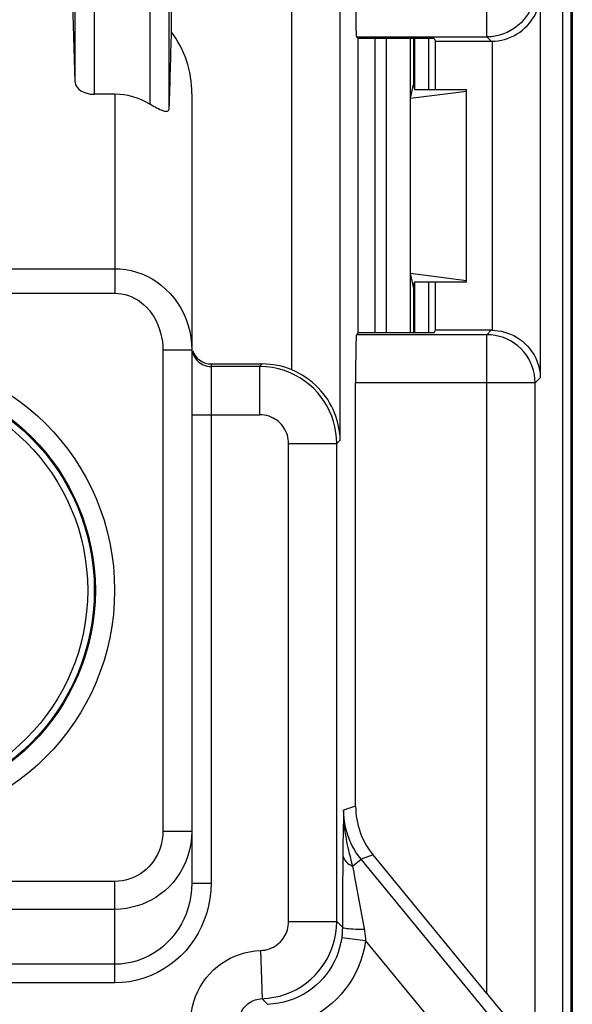
# Model space of a CAD drawing. Units: millimetres. Extents: x -22.2 to 22.6, y -24.4 to 24.6.
# Drawn here: x 16.8 to 22.6, y 3.6 to 13.8 of the extents above; entities that cross this region are included whole.
import ezdxf

# ---------------------------------------------------------------- set-up
doc = ezdxf.new("R2010")
doc.units = ezdxf.units.MM
doc.header["$LTSCALE"] = 16.335
doc.layers.get('0').update_dxf_attribs({"linetype": 'CONTINUOUS'})
for name, color, linetype in [('ASSI', 7, 'CONTINUOUS'), ('DRAFT', 7, 'CONTINUOUS'), ('RACCORDO', 7, 'CONTINUOUS')]:
    doc.layers.add(name, color=color, linetype=linetype)

msp = doc.modelspace()

# ---------------------------------------------------------------- linework, layer by layer
at = {"color": 7, "linetype": 'CONTINUOUS'}
for p, q in [((22.547, -18.415), (22.547, 18.59)), ((22.559, -18.403), (22.559, 18.579)), ((21.065, 13.616), (21.065, 13.088)), ((20.921, 11.088), (20.921, 10.56)), ((21.065, 11.088), (21.065, 10.56))]:
    msp.add_line(p, q, dxfattribs=at)
msp.add_ellipse((22.465, 7.878), major_axis=(0, 88.6), ratio=0.017455, start_param=7.789174, end_param=7.795144, dxfattribs=at)
at = {"layer": 'ASSI', "color": 7, "linetype": 'CONTINUOUS'}
for p, q in [((22.459, -16.79), (22.459, 16.966)), ((18.394, 16.023), (18.394, 13.687)), ((17.397, 13.162), (17.374, 13.988)), ((20.335, 13.616), (20.317, 13.633)), ((21.124, 13.616), (20.335, 13.616)), ((20.335, 10.56), (20.335, 13.616)), ((21.124, 13.616), (21.138, 13.588)), ((21.138, 13.588), (21.718, 13.588)), ((21.138, 13.088), (21.138, 13.588)), ((17.809, 13.038), (17.597, 13.038)), ((18.609, 13.041), (18.609, 4.85)), ((21.138, 10.588), (21.138, 11.088)), ((20.335, 10.56), (20.317, 10.542)), ((21.124, 10.56), (20.335, 10.56)), ((21.124, 10.56), (21.138, 10.588)), ((21.718, 10.588), (21.138, 10.588)), ((18.809, 10.238), (19.34, 10.238)), ((20.309, 5.65), (20.309, 10.042)), ((21.672, 3.704), (20.49, 5.143))]:
    msp.add_line(p, q, dxfattribs=at)
at = {"layer": 'ASSI', "color": 250, "linetype": 'CONTINUOUS'}
for p, q in [((21.672, 13.633), (21.672, 16.862)), ((19.648, 10.176), (19.648, 16.056)), ((20.148, 9.446), (20.148, 16.056)), ((17.597, 13.038), (17.596, 15.873)), ((18.171, 15.901), (18.171, 12.935)), ((18.371, 15.788), (18.371, 12.889)), ((17.397, 13.162), (17.397, 15.731)), ((22.226, 14.079), (22.226, 10.096)), ((20.317, 13.633), (21.672, 13.633)), ((21.672, 13.633), (21.718, 13.588)), ((21.726, 13.588), (21.726, 10.588)), ((17.809, 13.038), (17.809, 10.973)), ((15.027, 11.226), (17.809, 11.226)), ((14.98, 10.973), (17.809, 10.973)), ((21.672, 10.542), (20.317, 10.542)), ((21.718, 10.588), (21.672, 10.542)), ((21.672, 3.704), (21.672, 10.542)), ((18.609, 10.381), (18.309, 10.381)), ((18.309, 10.381), (18.309, 5.386)), ((18.809, 10.238), (18.809, 4.85)), ((19.313, 10.211), (19.34, 10.238)), ((19.313, 10.211), (18.809, 10.211)), ((19.313, 9.712), (19.313, 10.211)), ((22.172, 10.042), (20.309, 10.042)), ((22.226, 10.096), (22.172, 10.042)), ((22.172, 2.822), (22.172, 10.042)), ((18.609, 9.712), (19.313, 9.712)), ((19.613, 9.412), (20.113, 9.412)), ((19.613, 4.451), (19.613, 9.412)), ((20.148, 9.446), (20.113, 9.412)), ((20.113, 4.451), (20.113, 9.412)), ((20.309, 5.65), (20.185, 5.606)), ((20.183, 5.538), (20.178, 5.241)), ((20.185, 5.606), (20.183, 5.538)), ((18.609, 5.386), (18.309, 5.386)), ((20.178, 5.241), (20.175, 5.039)), ((20.49, 5.143), (20.366, 5.098)), ((20.175, 5.039), (20.173, 4.806)), ((20.278, 5.025), (20.366, 5.098)), ((21.858, 3.283), (20.366, 5.098)), ((17.809, 4.868), (7.845, 4.868)), ((17.809, 3.814), (17.809, 4.868)), ((18.609, 4.85), (18.809, 4.85)), ((20.173, 4.806), (20.172, 4.392)), ((17.809, 4.578), (7.845, 4.578)), ((19.613, 4.451), (20.113, 4.451)), ((20.113, 4.451), (20.172, 4.392)), ((20.165, 4.287), (20.413, 4.254)), ((21.472, 2.965), (20.413, 4.254)), ((19.322, 4.151), (19.338, 3.651)), ((17.809, 4.008), (7.808, 4.008)), ((17.809, 3.814), (7.808, 3.814)), ((19.397, 3.592), (19.338, 3.651))]:
    msp.add_line(p, q, dxfattribs=at)
for points in [[(22.172, 14.133), (22.17, 14.09), (22.165, 14.047), (22.155, 14.005), (22.142, 13.963), (22.126, 13.923), (22.106, 13.884), (22.082, 13.847), (22.056, 13.812), (22.026, 13.78), (21.994, 13.751), (21.959, 13.724), (21.923, 13.701), (21.884, 13.68), (21.844, 13.664), (21.802, 13.65), (21.759, 13.641), (21.716, 13.635), (21.672, 13.633)], [(17.809, 11.226), (17.866, 11.224), (17.923, 11.217), (17.979, 11.207), (18.035, 11.192), (18.09, 11.172), (18.144, 11.148), (18.196, 11.121), (18.246, 11.089), (18.294, 11.052), (18.34, 11.012), (18.384, 10.969), (18.424, 10.921), (18.461, 10.871), (18.494, 10.817), (18.524, 10.76), (18.549, 10.701), (18.57, 10.639), (18.587, 10.576), (18.599, 10.512), (18.606, 10.447), (18.609, 10.381)], [(17.809, 10.973), (17.845, 10.971), (17.88, 10.967), (17.915, 10.959), (17.95, 10.948), (17.985, 10.935), (18.018, 10.918), (18.051, 10.899), (18.082, 10.876), (18.112, 10.851), (18.141, 10.823), (18.168, 10.792), (18.193, 10.759), (18.216, 10.724), (18.237, 10.686), (18.256, 10.646), (18.271, 10.605), (18.285, 10.562), (18.295, 10.518), (18.303, 10.473), (18.307, 10.427), (18.309, 10.381)], [(22.172, 10.042), (22.17, 10.085), (22.165, 10.128), (22.156, 10.17), (22.143, 10.212), (22.126, 10.252), (22.106, 10.291), (22.083, 10.328), (22.056, 10.363), (22.027, 10.395), (21.994, 10.425), (21.96, 10.451), (21.923, 10.475), (21.884, 10.495), (21.844, 10.512), (21.802, 10.525), (21.759, 10.535), (21.716, 10.54), (21.672, 10.542)], [(18.618, 10.35), (18.626, 10.33), (18.635, 10.311), (18.647, 10.294)], [(18.647, 10.294), (18.66, 10.278), (18.675, 10.263), (18.691, 10.25), (18.709, 10.238), (18.727, 10.229), (18.747, 10.221), (18.767, 10.216), (18.788, 10.213), (18.809, 10.211)], [(20.113, 9.412), (20.111, 9.47), (20.104, 9.528), (20.094, 9.585), (20.079, 9.641), (20.061, 9.695), (20.039, 9.748), (20.013, 9.8), (19.983, 9.849), (19.949, 9.896), (19.913, 9.941), (19.874, 9.982), (19.831, 10.021), (19.786, 10.057), (19.737, 10.09), (19.685, 10.12), (19.629, 10.146), (19.57, 10.169), (19.509, 10.187), (19.445, 10.2), (19.38, 10.209), (19.313, 10.211)], [(19.613, 9.412), (19.612, 9.434), (19.61, 9.455), (19.606, 9.477), (19.601, 9.498), (19.594, 9.518), (19.585, 9.538), (19.575, 9.557), (19.564, 9.576), (19.552, 9.593), (19.538, 9.61), (19.523, 9.626), (19.507, 9.64), (19.49, 9.654), (19.472, 9.666), (19.453, 9.677), (19.432, 9.687), (19.41, 9.696), (19.387, 9.702), (19.363, 9.707), (19.338, 9.71), (19.313, 9.712)], [(20.185, 5.606), (20.185, 5.581), (20.185, 5.556), (20.186, 5.532), (20.187, 5.508), (20.188, 5.485), (20.19, 5.461), (20.193, 5.437), (20.195, 5.413), (20.198, 5.388), (20.202, 5.362), (20.206, 5.335), (20.211, 5.307), (20.216, 5.278), (20.222, 5.249), (20.229, 5.219), (20.235, 5.189), (20.243, 5.158), (20.251, 5.126), (20.259, 5.093), (20.268, 5.06), (20.278, 5.025)], [(20.366, 5.098), (20.339, 5.134), (20.313, 5.172), (20.289, 5.211), (20.267, 5.252), (20.248, 5.294), (20.231, 5.337), (20.217, 5.381), (20.205, 5.426), (20.196, 5.471), (20.19, 5.516), (20.186, 5.561), (20.185, 5.606)], [(18.609, 5.386), (18.606, 5.321), (18.598, 5.257), (18.586, 5.194), (18.568, 5.133), (18.546, 5.073), (18.519, 5.015), (18.488, 4.959), (18.453, 4.907), (18.414, 4.857), (18.372, 4.812), (18.327, 4.771), (18.281, 4.734), (18.235, 4.702), (18.188, 4.675), (18.14, 4.651), (18.091, 4.63), (18.041, 4.613), (17.987, 4.599), (17.931, 4.588), (17.871, 4.581), (17.809, 4.578)], [(18.309, 5.386), (18.307, 5.344), (18.302, 5.303), (18.294, 5.263), (18.284, 5.223), (18.27, 5.185), (18.253, 5.148), (18.233, 5.112), (18.211, 5.078), (18.187, 5.047), (18.161, 5.018), (18.133, 4.992), (18.104, 4.968), (18.075, 4.948), (18.046, 4.93), (18.016, 4.915), (17.985, 4.901), (17.954, 4.89), (17.92, 4.881), (17.885, 4.874), (17.848, 4.87), (17.809, 4.868)], [(20.176, 5.148), (20.178, 5.132), (20.182, 5.116), (20.189, 5.101), (20.198, 5.087), (20.21, 5.072), (20.224, 5.059), (20.24, 5.047), (20.258, 5.036), (20.278, 5.025)], [(20.278, 5.025), (20.289, 4.964), (20.294, 4.932), (20.4, 4.359)], [(18.609, 4.85), (18.606, 4.785), (18.599, 4.721), (18.588, 4.659), (18.572, 4.598), (18.553, 4.54), (18.529, 4.483), (18.501, 4.428), (18.47, 4.376), (18.435, 4.326), (18.397, 4.28), (18.357, 4.236), (18.313, 4.196), (18.267, 4.159), (18.217, 4.126), (18.165, 4.096), (18.11, 4.07), (18.052, 4.047), (17.992, 4.03), (17.932, 4.018), (17.871, 4.01), (17.809, 4.008)], [(18.809, 4.85), (18.805, 4.769), (18.797, 4.691), (18.783, 4.615), (18.763, 4.541), (18.738, 4.468), (18.709, 4.399), (18.674, 4.332), (18.635, 4.267), (18.592, 4.206), (18.545, 4.149), (18.494, 4.096), (18.439, 4.046), (18.381, 4.001), (18.319, 3.96), (18.254, 3.923), (18.185, 3.891), (18.112, 3.864), (18.038, 3.842), (17.963, 3.827), (17.887, 3.818), (17.809, 3.814)], [(19.322, 4.151), (19.346, 4.153), (19.369, 4.156), (19.391, 4.161), (19.414, 4.168), (19.435, 4.177), (19.456, 4.187), (19.476, 4.199), (19.495, 4.212), (19.513, 4.227), (19.529, 4.242), (19.544, 4.259), (19.557, 4.276), (19.568, 4.293), (19.578, 4.31), (19.587, 4.328), (19.594, 4.346), (19.601, 4.365), (19.606, 4.385), (19.609, 4.406), (19.612, 4.428), (19.613, 4.451)], [(19.4, 3.656), (19.461, 3.665), (19.522, 3.678), (19.581, 3.697), (19.638, 3.72), (19.694, 3.747), (19.747, 3.779), (19.798, 3.815), (19.845, 3.853), (19.889, 3.895), (19.928, 3.939), (19.963, 3.985), (19.994, 4.03), (20.02, 4.076), (20.043, 4.124), (20.063, 4.172), (20.08, 4.222), (20.093, 4.275), (20.104, 4.331), (20.111, 4.389), (20.113, 4.451)], [(20.172, 4.392), (20.172, 4.38), (20.171, 4.369), (20.171, 4.357), (20.17, 4.345), (20.17, 4.334), (20.169, 4.322), (20.168, 4.31), (20.166, 4.299), (20.165, 4.287)], [(20.172, 4.392), (20.174, 4.389), (20.18, 4.387), (20.19, 4.385), (20.203, 4.382), (20.219, 4.38), (20.238, 4.378), (20.26, 4.377), (20.284, 4.375), (20.311, 4.374), (20.338, 4.373), (20.368, 4.372), (20.398, 4.372)], [(20.4, 4.359), (20.402, 4.346), (20.404, 4.332), (20.406, 4.319), (20.408, 4.306), (20.409, 4.293), (20.411, 4.28), (20.412, 4.267), (20.413, 4.254)], [(20.165, 4.287), (20.156, 4.233), (20.143, 4.181), (20.128, 4.13), (20.109, 4.081), (20.087, 4.034), (20.063, 3.989), (20.035, 3.945), (20.005, 3.903), (19.972, 3.863), (19.936, 3.825), (19.899, 3.79), (19.858, 3.757), (19.815, 3.726), (19.77, 3.698), (19.722, 3.673), (19.671, 3.65), (19.619, 3.631), (19.565, 3.616), (19.509, 3.604), (19.453, 3.596), (19.397, 3.592)], [(20.413, 4.254), (20.4, 4.183), (20.384, 4.115), (20.364, 4.048), (20.339, 3.984), (20.311, 3.922), (20.279, 3.863), (20.242, 3.805), (20.202, 3.75), (20.159, 3.697), (20.113, 3.648), (20.063, 3.602), (20.01, 3.559), (19.954, 3.518), (19.894, 3.481), (19.831, 3.448), (19.765, 3.419), (19.696, 3.393), (19.625, 3.373), (19.553, 3.358), (19.479, 3.348), (19.404, 3.343)], [(18.596, 3.401), (18.598, 3.458), (18.604, 3.513), (18.615, 3.568), (18.629, 3.622), (18.647, 3.674), (18.67, 3.726), (18.696, 3.775), (18.726, 3.823), (18.759, 3.868), (18.795, 3.91), (18.834, 3.949), (18.875, 3.985), (18.917, 4.017), (18.961, 4.045), (19.007, 4.07), (19.054, 4.092), (19.104, 4.111), (19.155, 4.127), (19.209, 4.138), (19.265, 4.146), (19.322, 4.151)], [(19.096, 3.401), (19.096, 3.42), (19.098, 3.439), (19.102, 3.457), (19.107, 3.475), (19.113, 3.492), (19.12, 3.509), (19.129, 3.526), (19.139, 3.542), (19.15, 3.557), (19.162, 3.571), (19.175, 3.584), (19.189, 3.596), (19.203, 3.607), (19.217, 3.616), (19.233, 3.624), (19.249, 3.632), (19.265, 3.638), (19.282, 3.643), (19.3, 3.647), (19.319, 3.65), (19.4, 3.656)]]:
    msp.add_lwpolyline(points, dxfattribs=at)
at = {"layer": 'ASSI', "color": 7, "linetype": 'CONTINUOUS'}
for points in [[(21.726, 13.588), (21.758, 13.589), (21.79, 13.593), (21.822, 13.599), (21.854, 13.606), (21.887, 13.616), (21.918, 13.629), (21.95, 13.644), (21.981, 13.661), (22.011, 13.68), (22.04, 13.702), (22.067, 13.726), (22.093, 13.752), (22.118, 13.78), (22.14, 13.81), (22.161, 13.843), (22.179, 13.877), (22.194, 13.914), (22.207, 13.952), (22.217, 13.993), (22.224, 14.035), (22.226, 14.079)], [(18.371, 12.889), (18.37, 12.88), (18.368, 12.872), (18.364, 12.866), (18.359, 12.862), (18.353, 12.859), (18.346, 12.858), (18.337, 12.858), (18.328, 12.859), (18.317, 12.862), (18.306, 12.866), (18.293, 12.871), (18.278, 12.877), (18.263, 12.885), (18.246, 12.893), (18.229, 12.902), (18.21, 12.912), (18.191, 12.923), (18.171, 12.935)], [(21.726, 10.588), (21.758, 10.586), (21.79, 10.583), (21.822, 10.577), (21.854, 10.569), (21.887, 10.559), (21.918, 10.547), (21.95, 10.532), (21.981, 10.515), (22.011, 10.496), (22.04, 10.474), (22.067, 10.45), (22.093, 10.424), (22.118, 10.396), (22.14, 10.365), (22.161, 10.333), (22.179, 10.298), (22.194, 10.262), (22.207, 10.223), (22.217, 10.183), (22.224, 10.14), (22.226, 10.096)], [(20.148, 9.446), (20.147, 9.482), (20.144, 9.518), (20.139, 9.553), (20.133, 9.589), (20.125, 9.625), (20.115, 9.661), (20.103, 9.696), (20.09, 9.732), (20.075, 9.767), (20.058, 9.801), (20.039, 9.835), (20.019, 9.868), (19.997, 9.9), (19.973, 9.931), (19.948, 9.961), (19.92, 9.991), (19.891, 10.019), (19.861, 10.046), (19.828, 10.072), (19.795, 10.096), (19.76, 10.119), (19.723, 10.14), (19.686, 10.159), (19.648, 10.176)]]:
    msp.add_lwpolyline(points, dxfattribs=at)
at = {"layer": 'ASSI', "color": 250, "linetype": 'CONTINUOUS'}
for radius in [2.448, 2.169]:
    msp.add_circle((15.359, 7.888), radius, dxfattribs=at)
at = {"layer": 'ASSI', "color": 7, "linetype": 'CONTINUOUS'}
for radius in [2.248, 2.237]:
    msp.add_circle((15.359, 7.888), radius, dxfattribs=at)
for centre, major_axis, ratio, start_param, end_param in [((20.317, 14.133), (0, 0.5), 0.017455, -4.712389, -3.159046), ((17.809, -8.182), (0.8, 29.042), 0.000897, 0.718221, 0.759028), ((17.809, 13.041), (0, 0.947), 0.844819, -1.570796, -0.819988), ((21.718, 14.088), (0.354, -0.354), 0.999695, -0.785246, -0.768097), ((17.597, 13.164), (0.2, 0), 0.633333, -3.124139, -1.570796), ((17.809, 12.091), (0, 0.947), 0.844819, -0.46983, 0), ((20.317, 10.042), (0, 0.5), 0.017455, 0.017453, 1.570796), ((21.718, 10.088), (0.354, 0.354), 0.999695, 0.768097, 0.785246), ((18.809, 10.438), (0, -0.2), 0.999848, 5.026574, 6.283185), ((19.339, 9.438), (0.566, 0.566), 0.999695, 0.389359, 0.785246), ((21.109, 5.65), (0.753, 0.27), 0.999828, 2.797812, 3.485374), ((21.672, 3.718), (-0.5, 0.609), 0.011077, -4.6989, -4.026437)]:
    msp.add_ellipse(centre, major_axis=major_axis, ratio=ratio, start_param=start_param, end_param=end_param, dxfattribs=at)
at = {"layer": 'DRAFT', "color": 7, "linetype": 'CONTINUOUS'}
for p, q in [((21.124, 13.616), (20.335, 13.616)), ((20.335, 10.56), (20.335, 13.616)), ((21.124, 13.616), (21.138, 13.588)), ((21.138, 13.088), (21.138, 13.588)), ((20.88, 12.997), (20.909, 13.14)), ((20.909, 13.14), (20.919, 13.088)), ((20.919, 13.088), (21.459, 13.088)), ((21.459, 11.088), (21.459, 13.088)), ((20.88, 12.997), (21.459, 13.07)), ((20.88, 11.179), (21.459, 11.105)), ((20.909, 11.035), (20.88, 11.179)), ((20.909, 11.035), (20.919, 11.088)), ((21.459, 11.088), (20.919, 11.088)), ((21.138, 10.588), (21.138, 11.088)), ((21.124, 10.56), (20.335, 10.56)), ((21.124, 10.56), (21.138, 10.588))]:
    msp.add_line(p, q, dxfattribs=at)
at = {"layer": 'RACCORDO', "color": 7, "linetype": 'CONTINUOUS'}
for p, q in [((22.459, -16.79), (22.459, 16.966)), ((18.394, 16.023), (18.394, 13.687)), ((17.397, 13.162), (17.374, 13.988)), ((20.335, 13.616), (20.317, 13.633)), ((20.909, 13.616), (20.909, 13.14)), ((21.138, 13.588), (21.718, 13.588)), ((17.809, 13.038), (17.597, 13.038)), ((18.609, 13.041), (18.609, 4.85)), ((20.909, 11.035), (20.909, 10.56)), ((20.335, 10.56), (20.317, 10.542)), ((21.718, 10.588), (21.138, 10.588)), ((18.809, 10.238), (19.34, 10.238)), ((20.309, 5.65), (20.309, 10.042)), ((21.672, 3.704), (20.49, 5.143))]:
    msp.add_line(p, q, dxfattribs=at)
at = {"layer": 'RACCORDO', "color": 250, "linetype": 'CONTINUOUS'}
for p, q in [((21.672, 13.633), (21.672, 16.862)), ((19.648, 10.176), (19.648, 16.056)), ((20.148, 9.446), (20.148, 16.056)), ((17.597, 13.038), (17.596, 15.873)), ((18.171, 15.901), (18.171, 12.935)), ((18.371, 15.788), (18.371, 12.889)), ((17.397, 13.162), (17.397, 15.731)), ((22.226, 14.079), (22.226, 10.096)), ((20.317, 13.633), (21.672, 13.633)), ((20.513, 10.56), (20.513, 13.616)), ((20.628, 10.56), (20.628, 13.616)), ((20.878, 10.56), (20.878, 13.616)), ((21.672, 13.633), (21.718, 13.588)), ((21.726, 13.588), (21.726, 10.588)), ((17.809, 13.038), (17.809, 10.973)), ((15.027, 11.226), (17.809, 11.226)), ((14.98, 10.973), (17.809, 10.973)), ((21.672, 10.542), (20.317, 10.542)), ((21.718, 10.588), (21.672, 10.542)), ((21.672, 3.704), (21.672, 10.542)), ((18.609, 10.381), (18.309, 10.381)), ((18.309, 10.381), (18.309, 5.386)), ((18.613, 10.37), (18.618, 10.35)), ((18.809, 10.238), (18.809, 4.85)), ((19.313, 10.211), (19.34, 10.238)), ((19.313, 10.211), (18.809, 10.211)), ((19.313, 9.712), (19.313, 10.211)), ((22.172, 10.042), (20.309, 10.042)), ((22.226, 10.096), (22.172, 10.042)), ((22.172, 2.822), (22.172, 10.042)), ((18.609, 9.712), (19.313, 9.712)), ((19.613, 9.412), (20.113, 9.412)), ((19.613, 4.451), (19.613, 9.412)), ((20.148, 9.446), (20.113, 9.412)), ((20.113, 4.451), (20.113, 9.412)), ((20.309, 5.65), (20.185, 5.606)), ((20.183, 5.538), (20.178, 5.241)), ((20.185, 5.606), (20.183, 5.538)), ((18.609, 5.386), (18.309, 5.386)), ((20.178, 5.241), (20.175, 5.039)), ((20.49, 5.143), (20.366, 5.098)), ((20.175, 5.039), (20.173, 4.806)), ((20.278, 5.025), (20.366, 5.098)), ((21.858, 3.283), (20.366, 5.098)), ((17.809, 4.868), (7.845, 4.868)), ((17.809, 3.814), (17.809, 4.868)), ((18.609, 4.85), (18.809, 4.85)), ((20.173, 4.806), (20.172, 4.392)), ((17.809, 4.578), (7.845, 4.578)), ((19.613, 4.451), (20.113, 4.451)), ((20.113, 4.451), (20.172, 4.392)), ((20.165, 4.287), (20.413, 4.254)), ((21.472, 2.965), (20.413, 4.254)), ((19.322, 4.151), (19.338, 3.651)), ((17.809, 4.008), (7.808, 4.008)), ((17.809, 3.814), (7.808, 3.814)), ((19.397, 3.592), (19.338, 3.651))]:
    msp.add_line(p, q, dxfattribs=at)
for points in [[(22.172, 14.133), (22.17, 14.09), (22.165, 14.047), (22.155, 14.005), (22.142, 13.963), (22.126, 13.923), (22.106, 13.884), (22.082, 13.847), (22.056, 13.812), (22.026, 13.78), (21.994, 13.751), (21.959, 13.724), (21.923, 13.701), (21.884, 13.68), (21.844, 13.664), (21.802, 13.65), (21.759, 13.641), (21.716, 13.635), (21.672, 13.633)], [(17.809, 11.226), (17.866, 11.224), (17.923, 11.217), (17.979, 11.207), (18.035, 11.192), (18.09, 11.172), (18.144, 11.148), (18.196, 11.121), (18.246, 11.089), (18.294, 11.052), (18.34, 11.012), (18.384, 10.969), (18.424, 10.921), (18.461, 10.871), (18.494, 10.817), (18.524, 10.76), (18.549, 10.701), (18.57, 10.639), (18.587, 10.576), (18.599, 10.512), (18.606, 10.447), (18.609, 10.381)], [(17.809, 10.973), (17.845, 10.971), (17.88, 10.967), (17.915, 10.959), (17.95, 10.948), (17.985, 10.935), (18.018, 10.918), (18.051, 10.899), (18.082, 10.876), (18.112, 10.851), (18.141, 10.823), (18.168, 10.792), (18.193, 10.759), (18.216, 10.724), (18.237, 10.686), (18.256, 10.646), (18.271, 10.605), (18.285, 10.562), (18.295, 10.518), (18.303, 10.473), (18.307, 10.427), (18.309, 10.381)], [(22.172, 10.042), (22.17, 10.085), (22.165, 10.128), (22.156, 10.17), (22.143, 10.212), (22.126, 10.252), (22.106, 10.291), (22.083, 10.328), (22.056, 10.363), (22.027, 10.395), (21.994, 10.425), (21.96, 10.451), (21.923, 10.475), (21.884, 10.495), (21.844, 10.512), (21.802, 10.525), (21.759, 10.535), (21.716, 10.54), (21.672, 10.542)], [(18.618, 10.35), (18.626, 10.33), (18.635, 10.311), (18.647, 10.294)], [(18.647, 10.294), (18.66, 10.278), (18.675, 10.263), (18.691, 10.25), (18.709, 10.238), (18.727, 10.229), (18.747, 10.221), (18.767, 10.216), (18.788, 10.213), (18.809, 10.211)], [(20.113, 9.412), (20.111, 9.47), (20.104, 9.528), (20.094, 9.585), (20.079, 9.641), (20.061, 9.695), (20.039, 9.748), (20.013, 9.8), (19.983, 9.849), (19.949, 9.896), (19.913, 9.941), (19.874, 9.982), (19.831, 10.021), (19.786, 10.057), (19.737, 10.09), (19.685, 10.12), (19.629, 10.146), (19.57, 10.169), (19.509, 10.187), (19.445, 10.2), (19.38, 10.209), (19.313, 10.211)], [(19.613, 9.412), (19.612, 9.434), (19.61, 9.455), (19.606, 9.477), (19.601, 9.498), (19.594, 9.518), (19.585, 9.538), (19.575, 9.557), (19.564, 9.576), (19.552, 9.593), (19.538, 9.61), (19.523, 9.626), (19.507, 9.64), (19.49, 9.654), (19.472, 9.666), (19.453, 9.677), (19.432, 9.687), (19.41, 9.696), (19.387, 9.702), (19.363, 9.707), (19.338, 9.71), (19.313, 9.712)], [(20.185, 5.606), (20.185, 5.581), (20.185, 5.556), (20.186, 5.532), (20.187, 5.508), (20.188, 5.485), (20.19, 5.461), (20.193, 5.437), (20.195, 5.413), (20.198, 5.388), (20.202, 5.362), (20.206, 5.335), (20.211, 5.307), (20.216, 5.278), (20.222, 5.249), (20.229, 5.219), (20.235, 5.189), (20.243, 5.158), (20.251, 5.126), (20.259, 5.093), (20.268, 5.06), (20.278, 5.025)], [(20.366, 5.098), (20.339, 5.134), (20.313, 5.172), (20.289, 5.211), (20.267, 5.252), (20.248, 5.294), (20.231, 5.337), (20.217, 5.381), (20.205, 5.426), (20.196, 5.471), (20.19, 5.516), (20.186, 5.561), (20.185, 5.606)], [(18.609, 5.386), (18.606, 5.321), (18.598, 5.257), (18.586, 5.194), (18.568, 5.133), (18.546, 5.073), (18.519, 5.015), (18.488, 4.959), (18.453, 4.907), (18.414, 4.857), (18.372, 4.812), (18.327, 4.771), (18.281, 4.734), (18.235, 4.702), (18.188, 4.675), (18.14, 4.651), (18.091, 4.63), (18.041, 4.613), (17.987, 4.599), (17.931, 4.588), (17.871, 4.581), (17.809, 4.578)], [(18.309, 5.386), (18.307, 5.344), (18.302, 5.303), (18.294, 5.263), (18.284, 5.223), (18.27, 5.185), (18.253, 5.148), (18.233, 5.112), (18.211, 5.078), (18.187, 5.047), (18.161, 5.018), (18.133, 4.992), (18.104, 4.968), (18.075, 4.948), (18.046, 4.93), (18.016, 4.915), (17.985, 4.901), (17.954, 4.89), (17.92, 4.881), (17.885, 4.874), (17.848, 4.87), (17.809, 4.868)], [(20.176, 5.148), (20.178, 5.132), (20.182, 5.116), (20.189, 5.101), (20.198, 5.087), (20.21, 5.072), (20.224, 5.059), (20.24, 5.047), (20.258, 5.036), (20.278, 5.025)], [(20.278, 5.025), (20.289, 4.964), (20.294, 4.932), (20.4, 4.359)], [(18.609, 4.85), (18.606, 4.785), (18.599, 4.721), (18.588, 4.659), (18.572, 4.598), (18.553, 4.54), (18.529, 4.483), (18.501, 4.428), (18.47, 4.376), (18.435, 4.326), (18.397, 4.28), (18.357, 4.236), (18.313, 4.196), (18.267, 4.159), (18.217, 4.126), (18.165, 4.096), (18.11, 4.07), (18.052, 4.047), (17.992, 4.03), (17.932, 4.018), (17.871, 4.01), (17.809, 4.008)], [(18.809, 4.85), (18.805, 4.769), (18.797, 4.691), (18.783, 4.615), (18.763, 4.541), (18.738, 4.468), (18.709, 4.399), (18.674, 4.332), (18.635, 4.267), (18.592, 4.206), (18.545, 4.149), (18.494, 4.096), (18.439, 4.046), (18.381, 4.001), (18.319, 3.96), (18.254, 3.923), (18.185, 3.891), (18.112, 3.864), (18.038, 3.842), (17.963, 3.827), (17.887, 3.818), (17.809, 3.814)], [(19.322, 4.151), (19.346, 4.153), (19.369, 4.156), (19.391, 4.161), (19.414, 4.168), (19.435, 4.177), (19.456, 4.187), (19.476, 4.199), (19.495, 4.212), (19.513, 4.227), (19.529, 4.242), (19.544, 4.259), (19.557, 4.276), (19.568, 4.293), (19.578, 4.31), (19.587, 4.328), (19.594, 4.346), (19.601, 4.365), (19.606, 4.385), (19.609, 4.406), (19.612, 4.428), (19.613, 4.451)], [(19.4, 3.656), (19.461, 3.665), (19.522, 3.678), (19.581, 3.697), (19.638, 3.72), (19.694, 3.747), (19.747, 3.779), (19.798, 3.815), (19.845, 3.853), (19.889, 3.895), (19.928, 3.939), (19.963, 3.985), (19.994, 4.03), (20.02, 4.076), (20.043, 4.124), (20.063, 4.172), (20.08, 4.222), (20.093, 4.275), (20.104, 4.331), (20.111, 4.389), (20.113, 4.451)], [(20.172, 4.392), (20.172, 4.38), (20.171, 4.369), (20.171, 4.357), (20.17, 4.345), (20.17, 4.334), (20.169, 4.322), (20.168, 4.31), (20.166, 4.299), (20.165, 4.287)], [(20.172, 4.392), (20.174, 4.389), (20.18, 4.387), (20.19, 4.385), (20.203, 4.382), (20.219, 4.38), (20.238, 4.378), (20.26, 4.377), (20.284, 4.375), (20.311, 4.374), (20.338, 4.373), (20.368, 4.372), (20.398, 4.372)], [(20.4, 4.359), (20.402, 4.346), (20.404, 4.332), (20.406, 4.319), (20.408, 4.306), (20.409, 4.293), (20.411, 4.28), (20.412, 4.267), (20.413, 4.254)], [(20.165, 4.287), (20.156, 4.233), (20.143, 4.181), (20.128, 4.13), (20.109, 4.081), (20.087, 4.034), (20.063, 3.989), (20.035, 3.945), (20.005, 3.903), (19.972, 3.863), (19.936, 3.825), (19.899, 3.79), (19.858, 3.757), (19.815, 3.726), (19.77, 3.698), (19.722, 3.673), (19.671, 3.65), (19.619, 3.631), (19.565, 3.616), (19.509, 3.604), (19.453, 3.596), (19.397, 3.592)], [(20.413, 4.254), (20.4, 4.183), (20.384, 4.115), (20.364, 4.048), (20.339, 3.984), (20.311, 3.922), (20.279, 3.863), (20.242, 3.805), (20.202, 3.75), (20.159, 3.697), (20.113, 3.648), (20.063, 3.602), (20.01, 3.559), (19.954, 3.518), (19.894, 3.481), (19.831, 3.448), (19.765, 3.419), (19.696, 3.393), (19.625, 3.373), (19.553, 3.358), (19.479, 3.348), (19.404, 3.343)], [(18.596, 3.401), (18.598, 3.458), (18.604, 3.513), (18.615, 3.568), (18.629, 3.622), (18.647, 3.674), (18.67, 3.726), (18.696, 3.775), (18.726, 3.823), (18.759, 3.868), (18.795, 3.91), (18.834, 3.949), (18.875, 3.985), (18.917, 4.017), (18.961, 4.045), (19.007, 4.07), (19.054, 4.092), (19.104, 4.111), (19.155, 4.127), (19.209, 4.138), (19.265, 4.146), (19.322, 4.151)], [(19.096, 3.401), (19.096, 3.42), (19.098, 3.439), (19.102, 3.457), (19.107, 3.475), (19.113, 3.492), (19.12, 3.509), (19.129, 3.526), (19.139, 3.542), (19.15, 3.557), (19.162, 3.571), (19.175, 3.584), (19.189, 3.596), (19.203, 3.607), (19.217, 3.616), (19.233, 3.624), (19.249, 3.632), (19.265, 3.638), (19.282, 3.643), (19.3, 3.647), (19.319, 3.65), (19.4, 3.656)]]:
    msp.add_lwpolyline(points, dxfattribs=at)
at = {"layer": 'RACCORDO', "color": 7, "linetype": 'CONTINUOUS'}
for points in [[(21.726, 13.588), (21.758, 13.589), (21.79, 13.593), (21.822, 13.599), (21.854, 13.606), (21.887, 13.616), (21.918, 13.629), (21.95, 13.644), (21.981, 13.661), (22.011, 13.68), (22.04, 13.702), (22.067, 13.726), (22.093, 13.752), (22.118, 13.78), (22.14, 13.81), (22.161, 13.843), (22.179, 13.877), (22.194, 13.914), (22.207, 13.952), (22.217, 13.993), (22.224, 14.035), (22.226, 14.079)], [(18.371, 12.889), (18.37, 12.88), (18.368, 12.872), (18.364, 12.866), (18.359, 12.862), (18.353, 12.859), (18.346, 12.858), (18.337, 12.858), (18.328, 12.859), (18.317, 12.862), (18.306, 12.866), (18.293, 12.871), (18.278, 12.877), (18.263, 12.885), (18.246, 12.893), (18.229, 12.902), (18.21, 12.912), (18.191, 12.923), (18.171, 12.935)], [(21.726, 10.588), (21.758, 10.586), (21.79, 10.583), (21.822, 10.577), (21.854, 10.569), (21.887, 10.559), (21.918, 10.547), (21.95, 10.532), (21.981, 10.515), (22.011, 10.496), (22.04, 10.474), (22.067, 10.45), (22.093, 10.424), (22.118, 10.396), (22.14, 10.365), (22.161, 10.333), (22.179, 10.298), (22.194, 10.262), (22.207, 10.223), (22.217, 10.183), (22.224, 10.14), (22.226, 10.096)], [(20.148, 9.446), (20.147, 9.482), (20.144, 9.518), (20.139, 9.553), (20.133, 9.589), (20.125, 9.625), (20.115, 9.661), (20.103, 9.696), (20.09, 9.732), (20.075, 9.767), (20.058, 9.801), (20.039, 9.835), (20.019, 9.868), (19.997, 9.9), (19.973, 9.931), (19.948, 9.961), (19.92, 9.991), (19.891, 10.019), (19.861, 10.046), (19.828, 10.072), (19.795, 10.096), (19.76, 10.119), (19.723, 10.14), (19.686, 10.159), (19.648, 10.176)]]:
    msp.add_lwpolyline(points, dxfattribs=at)
at = {"layer": 'RACCORDO', "color": 250, "linetype": 'CONTINUOUS'}
for radius in [2.448, 2.169]:
    msp.add_circle((15.359, 7.888), radius, dxfattribs=at)
at = {"layer": 'RACCORDO', "color": 7, "linetype": 'CONTINUOUS'}
for radius in [2.248, 2.237]:
    msp.add_circle((15.359, 7.888), radius, dxfattribs=at)
for centre, major_axis, ratio, start_param, end_param in [((20.317, 14.133), (0, 0.5), 0.017455, -4.712389, -3.159046), ((17.809, -8.182), (0.8, 29.042), 0.000897, 0.718221, 0.759028), ((17.809, 13.041), (0, 0.947), 0.844819, -1.570796, -0.819988), ((21.718, 14.088), (0.354, -0.354), 0.999695, -0.785246, -0.768097), ((17.597, 13.164), (0.2, 0), 0.633333, -3.124139, -1.570796), ((17.809, 12.091), (0, 0.947), 0.844819, -0.46983, 0), ((20.317, 10.042), (0, 0.5), 0.017455, 0.017453, 1.570796), ((21.718, 10.088), (0.354, 0.354), 0.999695, 0.768097, 0.785246), ((18.809, 10.438), (0, -0.2), 0.999848, 5.026574, 6.283185), ((19.339, 9.438), (0.566, 0.566), 0.999695, 0.389359, 0.785246), ((21.109, 5.65), (0.753, 0.27), 0.999828, 2.797812, 3.485374), ((21.672, 3.718), (-0.5, 0.609), 0.011077, -4.6989, -4.026437)]:
    msp.add_ellipse(centre, major_axis=major_axis, ratio=ratio, start_param=start_param, end_param=end_param, dxfattribs=at)

doc.saveas('drawing.dxf')
